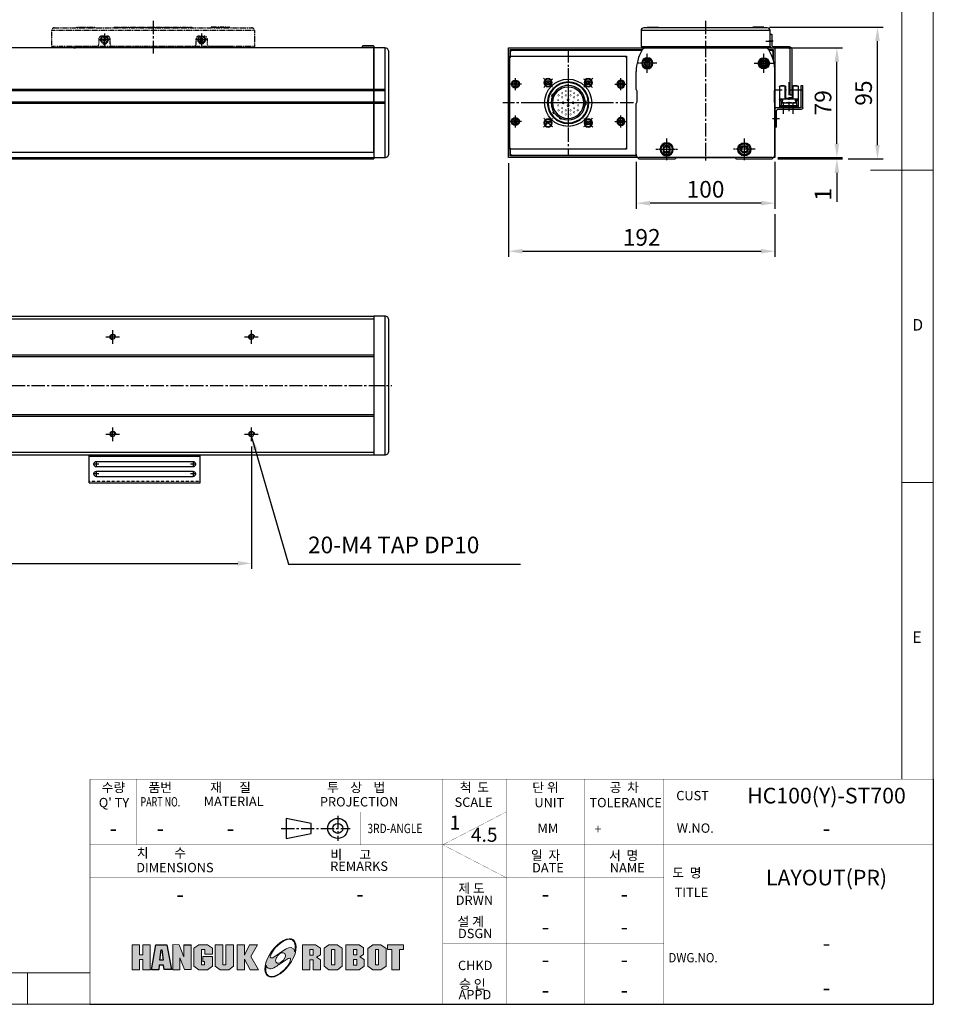
# Model space of a CAD drawing. Units: millimetres. Extents: x 10 to 5523, y 10 to 1256.
# Drawn here: x 3008 to 3666, y 10 to 719 of the extents above; entities that cross this region are included whole.
import ezdxf
from ezdxf.enums import TextEntityAlignment as Align

# ---------------------------------------------------------------- set-up
doc = ezdxf.new("R2010")
doc.units = ezdxf.units.MM
doc.header["$LTSCALE"] = 0.5
doc.header["$PDSIZE"] = -1
for name, pattern in [('CENTER', [2, 1.25, -0.25, 0.25, -0.25]), ('CENTER2', [28.575, 19.05, -3.175, 3.175, -3.175]), ('HIDDEN', [0.375, 0.25, -0.125]), ('PHANTOM', [2.5, 1.25, -0.25, 0.25, -0.25, 0.25, -0.25])]:
    doc.linetypes.add(name, pattern=pattern)
for name, color, linetype in [('1', 3, 'CENTER2'), ('2', 5, 'HIDDEN'), ('3', 6, 'PHANTOM'), ('CL', 1, 'CENTER'), ('Layer 1', 7, 'Continuous'), ('표제란', 4, 'Continuous')]:
    doc.layers.add(name, color=color, linetype=linetype)
doc.styles.get("Standard").update_dxf_attribs({"font": 'romans.shx', "bigfont": 'whgtxt.shx'})
doc.dimstyles.new('A3', dxfattribs={"dimscale": 4, "dimtxt": 3, "dimasz": 2.5, "dimexe": 1, "dimexo": 1, "dimgap": 1, "dimtad": 1, "dimdec": 4, "dimdsep": 46, "dimtxsty": 'Standard', "dimcen": 0, "dimclrd": 4, "dimclre": 4, "dimclrt": 254, "dimazin": 2, "dimtfac": 1, "dimtdec": 4, "dimtmove": 0, "dimatfit": 3, "dimfxl": 1, "dimtolj": 1, "dimarcsym": 0})

# ---------------------------------------------------------------- blocks, each defined once
blk = doc.blocks.new('표제란2')
at = {"linetype": 'Continuous', "lineweight": 0}
for p, q in [((410, 20), (410, 297)), ((10, 20), (410, 20))]:
    blk.add_line(p, q, dxfattribs=at)
at = {"layer": '표제란', "linetype": 'Continuous', "lineweight": 0}
for p, q in [((405, 292), (405, 56)), ((410, 153.5), (400, 153.5)), ((405, 103.5), (410, 103.5)), ((15, 25), (275, 25)), ((265, 20), (265, 25))]:
    blk.add_line(p, q, dxfattribs=at)
at = {"layer": '표제란', "linetype": 'Continuous', "lineweight": 0, "attachment_point": 1}
for s, insert, char_height in [('D', (406.67, 129.67), 1.85), ('{\\fArial|b0|i0|c0|p32;E}', (406.67, 79.67), 1.8521)]:
    blk.add_mtext(s, dxfattribs=dict(at, insert=insert, char_height=char_height))
blk = doc.blocks.new('block 8')
at = {"layer": 'Layer 1', "lineweight": 0}
for points in [[(353.37, 441.04), (356.89, 443.2), (356.89, 449.37), (352.29, 452.74), (340.16, 452.74), (340.16, 429.35), (347.09, 429.35), (347.09, 438.78), (350.16, 438.78), (350.16, 429.35), (356.92, 429.35), (356.92, 438.64), (353.37, 441.04)], [(350.14, 443.06), (347.07, 443.06), (347.07, 448.29), (350.14, 448.29), (350.14, 443.06)]]:
    blk.add_lwpolyline(points, dxfattribs=at)
blk = doc.blocks.new('FGH3Y3')
h = blk.add_hatch(color=142)
h.paths.add_polyline_path([(219.84, 15.62), (220.36, 15.62), (220.36, 13.98), (221.57, 13.98), (221.57, 18.06), (220.36, 18.06), (220.36, 16.42), (219.85, 16.42), (219.85, 18.06), (218.63, 18.06), (218.63, 13.98), (219.84, 13.98)])
h.paths.add_polyline_path([(221.77, 13.98), (222.99, 13.98), (223.07, 14.72), (223.78, 14.72), (223.85, 14), (225.07, 14), (224.31, 18.06), (222.52, 18.06)])
h.paths.add_polyline_path([(223.16, 15.52), (223.35, 17.2), (223.47, 17.2), (223.7, 15.52)], flags=16)
h.paths.add_polyline_path([(226.44, 15.91), (227.21, 13.99), (228.25, 13.99), (228.25, 18.06), (227.08, 18.06), (227.08, 16.1), (226.31, 18.06), (225.26, 18.07), (225.26, 13.98), (226.44, 13.98)])
h.paths.add_polyline_path([(229.94, 17.27), (230.49, 17.27), (230.49, 16.54), (231.74, 16.54), (231.74, 17.47), (230.95, 18.06), (229.51, 18.06), (228.73, 17.48), (228.73, 14.54), (229.55, 13.98), (230.94, 13.98), (231.75, 14.56), (231.75, 16.15), (230.18, 16.15), (230.18, 15.33), (230.48, 15.33), (230.48, 14.77), (229.94, 14.77)])
h.paths.add_polyline_path([(233.44, 18.06), (232.22, 18.06), (232.22, 14.57), (233, 13.98), (234.43, 13.98), (235.17, 14.53), (235.17, 18.06), (233.94, 18.06), (233.94, 14.76), (233.44, 14.76)])
h.paths.add_polyline_path([(235.79, 13.98), (237.01, 13.98), (237.01, 15.68), (237.9, 13.98), (239.26, 13.98), (238.04, 16.15), (239.11, 18.06), (237.8, 18.06), (237.01, 16.37), (237.01, 18.06), (235.79, 18.06)])
h = blk.add_hatch(color=253)
edge = h.paths.add_edge_path(flags=16)
edge.add_spline(control_points=[(244.47, 15.5), (244.31, 14.64), (243.23, 13.77), (243.23, 13.77), (242.12, 12.71), (241.29, 12.86), (241.29, 12.86), (240.71, 12.89), (240.53, 13.48), (240.53, 13.48), (240.39, 13.92), (240.53, 14.7), (240.53, 14.7), (240.61, 14.21), (241.12, 14.14), (241.12, 14.14), (241.55, 13.97), (242.63, 14.85), (242.63, 14.85), (242.63, 14.85), (244.12, 15.82), (244.12, 15.82), (244.69, 16.01), (244.47, 15.5), (244.47, 15.5)], knot_values=[0, 0, 0, 0, 1, 1, 1, 2, 2, 2, 3, 3, 3, 4, 4, 4, 5, 5, 5, 6, 6, 6, 7, 7, 7, 8, 8, 8, 8], degree=3, periodic=0)
edge = h.paths.add_edge_path()
edge.add_spline(control_points=[(244.66, 19), (243.69, 19.27), (241.99, 18.08), (241, 16.32), (240.1, 14.71), (240.08, 13.06), (241.06, 12.79), (242.03, 12.52), (243.59, 13.61), (244.66, 15.31), (245.74, 17.02), (245.64, 18.73), (244.66, 19)], knot_values=[0, 0, 0, 0, 1, 1, 1, 2, 2, 2, 3, 3, 3, 4, 4, 4, 4], degree=3, periodic=0)
edge = h.paths.add_edge_path(flags=16)
edge.add_spline(control_points=[(245.15, 17.06), (245.16, 17.23), (244.99, 17.41), (244.99, 17.41), (244.52, 17.86), (243.77, 17.38), (243.77, 17.38), (243.63, 17.28), (241.68, 15.96), (241.68, 15.96), (241.68, 15.96), (241.18, 15.76), (241.2, 16.05), (241.2, 16.05), (241.33, 16.92), (242.36, 17.89), (242.36, 17.89), (243.51, 18.96), (244.32, 18.94), (244.32, 18.94), (245.24, 18.99), (245.26, 17.93), (245.26, 17.93), (245.27, 17.09), (245.19, 16.97), (245.19, 16.97), (245.13, 16.89), (245.15, 17.06)], knot_values=[0, 0, 0, 0, 1, 1, 1, 2, 2, 2, 3, 3, 3, 4, 4, 4, 5, 5, 5, 6, 6, 6, 7, 7, 7, 8, 8, 8, 9, 9, 9, 9], degree=3, periodic=0)
edge = h.paths.add_edge_path(flags=16)
edge.add_spline(control_points=[(242.2, 15.95), (242.2, 15.95), (242.44, 16.47), (243.05, 16.72), (243.05, 16.72), (243.65, 16.93), (243.67, 16.28), (243.67, 16.28), (243.72, 15.64), (242.85, 15.14), (242.85, 15.14), (242.29, 14.82), (242.12, 15.28), (242.12, 15.28), (241.96, 15.47), (242.2, 15.95)], knot_values=[0, 0, 0, 0, 1, 1, 1, 2, 2, 2, 3, 3, 3, 4, 4, 4, 5, 5, 5, 5], degree=3, periodic=0)
h = blk.add_hatch(color=232)
h.paths.add_polyline_path([(247.68, 15.62), (248.22, 15.62), (248.22, 13.97), (249.4, 13.97), (249.4, 15.59), (248.78, 16.02), (249.39, 16.39), (249.39, 17.47), (248.59, 18.06), (246.47, 18.06), (246.47, 13.97), (247.68, 13.97)])
h.paths.add_polyline_path([(247.67, 16.37), (247.67, 17.28), (248.21, 17.28), (248.21, 16.37)], flags=16)
h.paths.add_polyline_path([(250.01, 14.56), (250.79, 13.97), (252.16, 13.97), (252.97, 14.58), (252.97, 17.48), (252.15, 18.06), (250.79, 18.06), (250.01, 17.49)])
h.paths.add_polyline_path([(251.23, 17.28), (251.74, 17.28), (251.74, 14.75), (251.23, 14.75)], flags=16)
h.paths.add_polyline_path([(253.57, 13.97), (255.75, 13.97), (256.53, 14.55), (256.53, 15.67), (255.85, 16.08), (256.42, 16.46), (256.42, 17.55), (255.75, 18.06), (253.57, 18.06)])
h.paths.add_polyline_path([(254.81, 17.28), (255.32, 17.28), (255.32, 16.41), (254.81, 16.41)], flags=16)
h.paths.add_polyline_path([(254.81, 15.67), (255.32, 15.67), (255.32, 14.73), (254.81, 14.73)], flags=16)
h.paths.add_polyline_path([(257.94, 18.06), (257.15, 17.46), (257.15, 14.57), (257.94, 13.97), (259.29, 13.97), (260.13, 14.57), (260.13, 17.46), (259.29, 18.06)])
h.paths.add_polyline_path([(258.39, 17.28), (258.89, 17.28), (258.89, 14.76), (258.39, 14.76)], flags=16)
h.paths.add_polyline_path([(260.38, 18.06), (260.38, 17.29), (261.07, 17.29), (261.07, 13.97), (262.31, 13.97), (262.31, 17.29), (262.98, 17.29), (262.98, 18.06)])
for p, q in [((221.77, 13.98), (222.52, 18.06)), ((222.52, 18.06), (224.31, 18.06)), ((224.31, 18.06), (225.07, 14)), ((227.08, 18.06), (228.25, 18.06)), ((223.16, 15.52), (223.35, 17.2)), ((223.35, 17.2), (223.47, 17.2)), ((223.47, 17.2), (223.7, 15.52)), ((223.07, 14.72), (222.99, 13.98)), ((223.78, 14.72), (223.07, 14.72)), ((223.7, 15.52), (223.16, 15.52)), ((223.85, 14), (223.78, 14.72)), ((222.99, 13.98), (221.77, 13.98)), ((225.07, 14), (223.85, 14))]:
    blk.add_line(p, q)
at = {"layer": 'Layer 1', "lineweight": 0}
for p, q in [((250.79, 18.06), (250.01, 17.49)), ((252.15, 18.06), (250.79, 18.06)), ((252.97, 17.48), (252.15, 18.06)), ((250.01, 17.49), (250.01, 14.56)), ((251.23, 17.28), (251.74, 17.28)), ((251.23, 14.75), (251.23, 17.28)), ((251.74, 17.28), (251.74, 14.75)), ((252.97, 14.58), (252.97, 17.48)), ((248.22, 15.62), (248.22, 15.62)), ((248.22, 15.62), (248.22, 15.62)), ((250.01, 14.56), (250.79, 13.97)), ((251.74, 14.75), (251.23, 14.75)), ((252.16, 13.97), (252.97, 14.58)), ((250.79, 13.97), (252.16, 13.97))]:
    blk.add_line(p, q, dxfattribs=at)
for points in [[(218.63, 18.06), (218.63, 13.98), (219.84, 13.98), (219.84, 15.62), (220.36, 15.62), (220.36, 13.98), (221.57, 13.98), (221.57, 18.06), (220.36, 18.06), (220.36, 16.42), (219.85, 16.42), (219.85, 18.06), (218.63, 18.06)], [(227.08, 18.06), (227.08, 16.1), (226.31, 18.06), (225.26, 18.07), (225.26, 13.98), (226.44, 13.98), (226.44, 15.91), (227.21, 13.99), (228.25, 13.99), (228.25, 18.06)], [(229.51, 18.06), (228.73, 17.48), (228.73, 14.54), (229.55, 13.98), (230.94, 13.98), (231.75, 14.56), (231.75, 16.15), (230.18, 16.15), (230.18, 15.33), (230.48, 15.33), (230.48, 14.77), (229.94, 14.77), (229.94, 17.27), (230.49, 17.27), (230.49, 16.54), (231.74, 16.54), (231.74, 17.47), (230.95, 18.06), (229.51, 18.06)], [(232.22, 18.06), (232.22, 14.57), (233, 13.98), (234.43, 13.98), (235.17, 14.53), (235.17, 18.06), (233.94, 18.06), (233.94, 14.76), (233.44, 14.76), (233.44, 18.06), (232.22, 18.06)], [(235.79, 18.06), (235.79, 13.98), (237.01, 13.98), (237.01, 15.68), (237.9, 13.98), (239.26, 13.98), (238.04, 16.15), (239.11, 18.06), (237.8, 18.06), (237.01, 16.37), (237.01, 18.06), (235.79, 18.06)], [(255.85, 16.08), (256.42, 16.46), (256.42, 17.55), (255.75, 18.06), (253.57, 18.06), (253.57, 13.97), (255.75, 13.97), (256.53, 14.55), (256.53, 15.67), (255.85, 16.08)], [(259.29, 18.06), (257.94, 18.06), (257.15, 17.46), (257.15, 14.57), (257.94, 13.97), (259.29, 13.97), (260.13, 14.57), (260.13, 17.46), (259.29, 18.06)], [(262.98, 18.06), (262.98, 17.29), (262.31, 17.29), (262.31, 13.97), (261.07, 13.97), (261.07, 17.29), (260.38, 17.29), (260.38, 18.06), (262.98, 18.06)], [(254.81, 17.28), (255.32, 17.28), (255.32, 16.41), (254.81, 16.41), (254.81, 17.28)], [(258.89, 14.76), (258.39, 14.76), (258.39, 17.28), (258.89, 17.28), (258.89, 14.76)], [(255.32, 14.73), (254.81, 14.73), (254.81, 15.67), (255.32, 15.67), (255.32, 14.73)]]:
    blk.add_lwpolyline(points, dxfattribs=at)
for points, knots in [([(244.66, 19), (243.69, 19.27), (241.99, 18.08), (241, 16.32), (240.1, 14.71), (240.08, 13.06), (241.06, 12.79), (242.03, 12.52), (243.59, 13.61), (244.66, 15.31), (245.74, 17.02), (245.64, 18.73), (244.66, 19)], [0, 0, 0, 0, 1, 1, 1, 2, 2, 2, 3, 3, 3, 4, 4, 4, 4]), ([(245.15, 17.06), (245.16, 17.23), (244.99, 17.41), (244.99, 17.41), (244.52, 17.86), (243.77, 17.38), (243.77, 17.38), (243.63, 17.28), (241.68, 15.96), (241.68, 15.96), (241.68, 15.96), (241.18, 15.76), (241.2, 16.05), (241.2, 16.05), (241.33, 16.92), (242.36, 17.89), (242.36, 17.89), (243.51, 18.96), (244.32, 18.94), (244.32, 18.94), (245.24, 18.99), (245.26, 17.93), (245.26, 17.93), (245.27, 17.09), (245.19, 16.97), (245.19, 16.97), (245.13, 16.89), (245.15, 17.06)], [0, 0, 0, 0, 1, 1, 1, 2, 2, 2, 3, 3, 3, 4, 4, 4, 5, 5, 5, 6, 6, 6, 7, 7, 7, 8, 8, 8, 9, 9, 9, 9]), ([(242.2, 15.95), (242.2, 15.95), (242.44, 16.47), (243.05, 16.72), (243.05, 16.72), (243.65, 16.93), (243.67, 16.28), (243.67, 16.28), (243.72, 15.64), (242.85, 15.14), (242.85, 15.14), (242.29, 14.82), (242.12, 15.28), (242.12, 15.28), (241.96, 15.47), (242.2, 15.95)], [0, 0, 0, 0, 1, 1, 1, 2, 2, 2, 3, 3, 3, 4, 4, 4, 5, 5, 5, 5]), ([(244.47, 15.5), (244.31, 14.64), (243.23, 13.77), (243.23, 13.77), (242.12, 12.71), (241.29, 12.86), (241.29, 12.86), (240.71, 12.89), (240.53, 13.48), (240.53, 13.48), (240.39, 13.92), (240.53, 14.7), (240.53, 14.7), (240.61, 14.21), (241.12, 14.14), (241.12, 14.14), (241.55, 13.97), (242.63, 14.85), (242.63, 14.85), (242.63, 14.85), (244.12, 15.82), (244.12, 15.82), (244.69, 16.01), (244.47, 15.5), (244.47, 15.5)], [0, 0, 0, 0, 1, 1, 1, 2, 2, 2, 3, 3, 3, 4, 4, 4, 5, 5, 5, 6, 6, 6, 7, 7, 7, 8, 8, 8, 8])]:
    blk.add_open_spline(points, degree=3, knots=knots, dxfattribs=at)
at = {"layer": 'Layer 1', "xscale": 0.1750000000000114, "yscale": 0.1750000000000114, "zscale": 0.1750000000000114}
blk.add_blockref('block 8', (186.94, -61.17), dxfattribs=at)
blk = doc.blocks.new('*D206')
at = {"color": 4, "lineweight": -2, "transparency": 16777216}
for p, q in [((2275.18, 411.63), (2275.18, 323.5)), ((3175.18, 411.63), (3175.18, 323.5)), ((2285.18, 327.5), (3165.18, 327.5))]:
    blk.add_line(p, q, dxfattribs=at)
at = {"color": 4, "transparency": 16777216}
for points in [[(2285.18, 329.17), (2285.18, 325.84), (2275.18, 327.5)], [(3165.18, 329.17), (3165.18, 325.84), (3175.18, 327.5)]]:
    blk.add_solid(points, dxfattribs=at)
at = {"layer": 'Defpoints', "color": 0, "transparency": 16777216}
for p in [(2275.18, 415.63), (3175.18, 415.63), (3175.18, 327.5)]:
    blk.add_point(p, dxfattribs=at)
at = {"color": 254, "transparency": 16777216, "insert": (2725.18, 340.65), "char_height": 12, "attachment_point": 5}
blk.add_mtext('\\A1;TL=(10-1)x100', dxfattribs=at)
blk = doc.blocks.new('*D207')
at = {"color": 4, "lineweight": -2, "transparency": 16777216}
for p, q in [((3452.29, 616.81), (3452.29, 582.98)), ((3552.29, 616.81), (3552.29, 582.98)), ((3542.29, 586.98), (3462.29, 586.98))]:
    blk.add_line(p, q, dxfattribs=at)
at = {"color": 4, "transparency": 16777216}
for points in [[(3462.29, 588.65), (3462.29, 585.31), (3452.29, 586.98)], [(3542.29, 588.65), (3542.29, 585.31), (3552.29, 586.98)]]:
    blk.add_solid(points, dxfattribs=at)
at = {"layer": 'Defpoints', "color": 0, "transparency": 16777216}
for p in [(3452.29, 620.81), (3552.29, 620.81), (3452.29, 586.98)]:
    blk.add_point(p, dxfattribs=at)
at = {"color": 254, "transparency": 16777216, "insert": (3502.29, 596.98), "char_height": 12, "attachment_point": 5}
blk.add_mtext('\\A1;100', dxfattribs=at)
blk = doc.blocks.new('*D208')
at = {"color": 4, "lineweight": -2, "transparency": 16777216}
for p, q in [((3596.95, 629.81), (3596.95, 639.81)), ((3554.29, 618.81), (3600.95, 618.81)), ((3556.29, 619.81), (3600.95, 619.81)), ((3596.95, 619.81), (3596.95, 618.81)), ((3596.95, 608.81), (3596.95, 587.95))]:
    blk.add_line(p, q, dxfattribs=at)
at = {"color": 4, "transparency": 16777216}
for points in [[(3595.29, 629.81), (3598.62, 629.81), (3596.95, 619.81)], [(3595.29, 608.81), (3598.62, 608.81), (3596.95, 618.81)]]:
    blk.add_solid(points, dxfattribs=at)
at = {"layer": 'Defpoints', "color": 0, "transparency": 16777216}
for p in [(3550.29, 618.81), (3552.29, 619.81), (3596.95, 619.81)]:
    blk.add_point(p, dxfattribs=at)
at = {"color": 254, "transparency": 16777216, "insert": (3586.95, 593.38), "char_height": 12, "attachment_point": 5, "rotation": 90}
blk.add_mtext('\\A1;1', dxfattribs=at)
blk = doc.blocks.new('*D209')
at = {"color": 4, "lineweight": -2, "transparency": 16777216}
for p, q in [((3553.79, 698.81), (3600.95, 698.81)), ((3596.95, 629.81), (3596.95, 688.81)), ((3554.29, 619.81), (3600.95, 619.81))]:
    blk.add_line(p, q, dxfattribs=at)
at = {"color": 4, "transparency": 16777216}
for points in [[(3595.29, 688.81), (3598.62, 688.81), (3596.95, 698.81)], [(3595.29, 629.81), (3598.62, 629.81), (3596.95, 619.81)]]:
    blk.add_solid(points, dxfattribs=at)
at = {"layer": 'Defpoints', "color": 0, "transparency": 16777216}
for p in [(3549.79, 698.81), (3596.95, 698.81), (3550.29, 619.81)]:
    blk.add_point(p, dxfattribs=at)
at = {"color": 254, "transparency": 16777216, "insert": (3586.95, 659.31), "char_height": 12, "attachment_point": 5, "rotation": 90}
blk.add_mtext('\\A1;79', dxfattribs=at)
blk = doc.blocks.new('*D210')
at = {"color": 4, "lineweight": -2, "transparency": 16777216}
for p, q in [((3548.29, 713.81), (3630.19, 713.81)), ((3626.19, 628.81), (3626.19, 703.81)), ((3604.95, 618.81), (3630.19, 618.81))]:
    blk.add_line(p, q, dxfattribs=at)
at = {"color": 4, "transparency": 16777216}
for points in [[(3624.52, 703.81), (3627.85, 703.81), (3626.19, 713.81)], [(3624.52, 628.81), (3627.85, 628.81), (3626.19, 618.81)]]:
    blk.add_solid(points, dxfattribs=at)
at = {"layer": 'Defpoints', "color": 0, "transparency": 16777216}
for p in [(3544.29, 713.81), (3626.19, 713.81), (3600.95, 618.81)]:
    blk.add_point(p, dxfattribs=at)
at = {"color": 254, "transparency": 16777216, "insert": (3616.19, 666.31), "char_height": 12, "attachment_point": 5, "rotation": 90}
blk.add_mtext('\\A1;95', dxfattribs=at)
blk = doc.blocks.new('A$C2DB117DF')
for p, q in [((3, 79), (3, 0)), ((3, 49), (11, 49)), ((3, 48), (11, 48)), ((3, 40), (11, 40)), ((3, 39), (11, 39))]:
    blk.add_line(p, q)
blk.add_lwpolyline([(11, 0), (3, 0, -0.414214), (0, 3), (0, 76, -0.414214), (3, 79), (11, 79)], format="xyb", close=True)
blk = doc.blocks.new('A$C63C220C8')
blk.add_line((8, 1.35), (0, 1.35))
blk.add_lwpolyline([(0.5, 1.85), (7.5, 1.85), (8, 1.35), (8, 0), (0, 0), (0, 1.35)], close=True)
blk = doc.blocks.new('A$C715037D1')
blk.add_lwpolyline([(15.2, 44), (14, 44), (14, 36.2, -0.414214), (12.8, 35), (1.5, 35, 0.414214), (-0.5, 33), (-0.5, 0), (0.7, 0), (0.7, 32.6, -0.414214), (1.9, 33.8), (13.2, 33.8, 0.414214), (15.2, 35.8), (15.2, 44)], format="xyb")
at = {"layer": '1'}
blk.add_line((13, 39), (16.2, 39), dxfattribs=at)
blk = doc.blocks.new('A$C12AD6EBF')
for p, q in [((2.7, 17.81), (2.7, 2.61)), ((3, 18.11), (7, 18.11)), ((3.65, 18.41), (3.65, 18.11)), ((3.65, 18.41), (6.05, 18.41)), ((6.05, 18.41), (6.05, 18.11)), ((6.7, 18.11), (6.7, 9.61)), ((7, 18.11), (7, 9.61)), ((12, 18.11), (16, 18.11)), ((12, 18.11), (12, 8.81)), ((12.3, 18.11), (12.3, 8.81)), ((12.95, 18.41), (12.95, 18.11)), ((12.95, 18.41), (15.35, 18.41)), ((15.35, 18.41), (15.35, 18.11)), ((16.3, 17.81), (16.3, 2.61)), ((3, 8.81), (16, 8.81)), ((3.39, 8.11), (3.39, 7.41)), ((4.99, 8.11), (3.39, 8.11)), ((3.95, 7.41), (3.39, 7.41)), ((3.95, 7.41), (3.95, 3.91)), ((4.6, 7.41), (4.6, 6.16)), ((4.99, 7.41), (4.6, 7.41)), ((4.99, 8.11), (4.99, 7.41)), ((6.5, 9.61), (9.5, 9.61)), ((6.5, 9.61), (6.5, 8.81)), ((9.5, 9.81), (9.5, 8.81)), ((9.5, 9.11), (12, 9.11)), ((14.01, 8.11), (14.01, 7.41)), ((14.01, 8.11), (15.61, 8.11)), ((14.01, 7.41), (14.4, 7.41)), ((14.4, 7.41), (14.4, 5.86)), ((15.05, 7.41), (15.05, 3.91)), ((15.05, 7.41), (15.61, 7.41)), ((15.61, 8.11), (15.61, 7.41)), ((2.7, 3.91), (16.3, 3.91)), ((2.7, 3.21), (16.3, 3.21)), ((2.7, 2.61), (16.3, 2.61)), ((3.95, 5.86), (15.05, 5.86)), ((4.45, 6.16), (6.39, 6.16)), ((4.45, 6.16), (4.45, 5.86)), ((6.39, 6.16), (6.39, 5.86)), ((7.53, 6.16), (8.93, 6.16)), ((7.53, 6.16), (7.53, 5.86)), ((8.93, 6.16), (8.93, 5.86)), ((10.07, 6.16), (11.47, 6.16)), ((10.07, 6.16), (10.07, 5.86)), ((11.47, 6.16), (11.47, 5.86)), ((12.61, 6.16), (14.01, 6.16)), ((12.61, 6.16), (12.61, 5.86)), ((14.01, 6.16), (14.01, 5.86))]:
    blk.add_line(p, q)
for centre, start, end in [((3, 17.81), 90, 180.00001), ((16, 17.81), 0, 90), ((3, 8.51), 90, 180.00001), ((16, 8.51), 0, 90)]:
    blk.add_arc(centre, 0.3, start, end)
blk.add_point((3, 18.11))
at = {"layer": '1'}
for p, q in [((0, 15.21), (19, 15.21)), ((9.5, 21), (9.5, 0))]:
    blk.add_line(p, q, dxfattribs=at)
blk.add_point((0, 15.21), dxfattribs=at)
blk = doc.blocks.new('A$C22C65C75')
for p, q in [((0, 13.8), (0, 30)), ((1.2, 30), (0, 30)), ((1.2, 14.5), (1.2, 30)), ((18, 12.8), (1, 12.8)), ((19.2, 14), (1.7, 14)), ((19, 0), (19, 11.8)), ((20.2, 0), (20.2, 13)), ((19, 0), (20.2, 0))]:
    blk.add_line(p, q)
for centre, radius, start, end in [((1.7, 14.5), 0.5, 180, 270), ((1, 13.8), 1, 180, 270), ((18, 11.8), 1, 0, 90), ((19.2, 13), 1, 0, 90)]:
    blk.add_arc(centre, radius, start, end)
at = {"layer": '1'}
for p, q in [((7.2, 17.37), (7.2, 9.51)), ((14.2, 17.37), (14.2, 9.51)), ((16.91, 6), (22.01, 6))]:
    blk.add_line(p, q, dxfattribs=at)
blk = doc.blocks.new('A$C6D953097')
for radius in [4.75, 2.75]:
    blk.add_circle((7.75, 7.75), radius)
at = {"layer": '1', "ltscale": 0.2}
for p, q in [((7.75, 0), (7.75, 15.5)), ((15.5, 7.75), (0, 7.75))]:
    blk.add_line(p, q, dxfattribs=at)
blk = doc.blocks.new('A$C59DA5E7F')
for radius in [4, 2.25]:
    blk.add_circle((7, 7), radius)
at = {"layer": '1', "ltscale": 0.1}
for p, q in [((7, 0), (7, 14)), ((0, 7), (14, 7))]:
    blk.add_line(p, q, dxfattribs=at)
blk = doc.blocks.new('A$C7446275A')
for p, q in [((146, 16.5), (0, 16.5)), ((34, 10.5), (34, 7)), ((40, 12.5), (36, 12.5)), ((38, 11.15), (37, 10.58)), ((37, 10.58), (37, 9.42)), ((37, 9.42), (38, 8.85)), ((39, 10.58), (38, 11.15)), ((38, 8.85), (39, 9.42)), ((39, 9.42), (39, 10.58)), ((42, 7), (42, 10.5)), ((104, 7), (104, 10.5)), ((106, 12.5), (110, 12.5)), ((108, 11.15), (107, 10.58)), ((107, 10.58), (107, 9.42)), ((107, 9.42), (108, 8.85)), ((109, 10.58), (108, 11.15)), ((108, 8.85), (109, 9.42)), ((109, 9.42), (109, 10.58)), ((112, 10.5), (112, 7)), ((32, 5), (0, 5)), ((128, 5), (18, 5)), ((37.5, 5), (37.5, 4)), ((102, 5), (44, 5)), ((48.5, 5), (48.5, 4)), ((97.5, 5), (97.5, 4)), ((108.5, 5), (108.5, 4)), ((146, 5), (114, 5))]:
    blk.add_line(p, q)
blk.add_lwpolyline([(0, 5), (0, 16.5, -0.414214), (2, 18.5), (144, 18.5, -0.414214), (146, 16.5), (146, 5)], format="xyb")
for points in [[(18, 18.5), (18, 19), (31, 19), (31, 18.5)], [(45, 19), (101, 19)], [(45, 18.5), (45, 19), (101, 19), (101, 18.5)], [(128, 18.5), (128, 19), (115, 19), (115, 18.5)]]:
    blk.add_lwpolyline(points)
for centre in [(38, 10), (108, 10)]:
    blk.add_circle(centre, 2.11)
for centre, radius, start, end in [((36, 10.5), 2, 90, 180), ((38, 10), 2.85, 118.69441, 61.30559), ((38, 8.5), 1.7, 215.78914, 324.21086), ((40, 10.5), 2, 0, 90), ((106, 10.5), 2, 90, 180), ((108, 10), 2.85, 118.69441, 61.30559), ((108, 8.5), 1.7, 215.78914, 324.21086), ((110, 10.5), 2, 0, 90), ((16.5, 5.5), 1.5, 199.47122, 340.52878), ((73, -162.13), 175, 107.2456, 108.3177), ((32, 7), 2, 270, 0), ((44, 7), 2, 180, 270), ((102, 7), 2, 270, 0), ((114, 7), 2, 180, 270), ((73, -162.13), 175, 71.6823, 72.7544)]:
    blk.add_arc(centre, radius, start, end)
at = {"layer": '1'}
for p, q in [((73, 23.5), (73, 0)), ((38, 14.35), (38, 5.65)), ((108, 14.35), (108, 5.65)), ((33.65, 10), (42.35, 10)), ((103.65, 10), (112.35, 10))]:
    blk.add_line(p, q, dxfattribs=at)
blk = doc.blocks.new('A$C7A684BAD')
for p, q in [((2.85, 4), (1.85, 3.43)), ((1.85, 3.43), (1.85, 2.27)), ((1.85, 2.27), (2.85, 1.7)), ((3.85, 3.43), (2.85, 4)), ((2.85, 1.7), (3.85, 2.27)), ((3.85, 2.27), (3.85, 3.43))]:
    blk.add_line(p, q)
for radius in [2.85, 2.11]:
    blk.add_circle((2.85, 2.85), radius)
blk = doc.blocks.new('A$C004721DF')
at = {"layer": '1'}
for p, q in [((4.35, 8.7), (4.35, 0)), ((0, 4.35), (8.7, 4.35))]:
    blk.add_line(p, q, dxfattribs=at)
blk.add_blockref('A$C7A684BAD', (1.5, 1.5))
blk = doc.blocks.new('asdfsdfw')
at = {"color": 9}
for p, q in [((371.66, 480.97), (371.71, 481.49)), ((373.2, 481.36), (371.71, 481.49)), ((373.16, 480.84), (373.2, 481.36)), ((358.49, 470.13), (358.49, 467.13)), ((359.08, 470.13), (358.49, 470.13)), ((382.19, 474.52), (382.67, 474.74)), ((383.3, 473.38), (382.67, 474.74)), ((382.83, 473.16), (383.3, 473.38)), ((359.08, 467.13), (358.49, 467.13)), ((381.43, 460.64), (382.29, 461.87)), ((381.86, 462.17), (382.29, 461.87)), ((375.87, 457.14), (376.09, 456.66)), ((376.09, 456.66), (377.45, 457.3)), ((377.23, 457.77), (377.45, 457.3)), ((381, 460.94), (381.43, 460.64))]:
    blk.add_line(p, q, dxfattribs=at)
for points, const_width in [([(367.04, 475, 1), (367.04, 476.05, 1)], 0.35), ([(369.64, 477.55, -1), (369.64, 476.5, -1)], 0.35), ([(373.04, 477.55, -1), (373.04, 476.5, -1)], 0.35), ([(375.64, 475, -1), (375.64, 476.05, -1)], 0.35), ([(364.14, 470, 1), (364.14, 471.05, 1)], 0.35), ([(364.44, 474.55, -1), (364.44, 473.5, -1)], 0.35), ([(367.04, 472, 1), (367.04, 473.05, 1)], 0.35), ([(367.74, 469.38, -1), (367.74, 467.88, -1)], 0.5), ([(369.64, 474.55, -1), (369.64, 473.5, -1)], 0.35), ([(371.34, 471.48, -1), (371.34, 469.98, -1)], 0.5), ([(373.04, 474.55, -1), (373.04, 473.5, -1)], 0.35), ([(374.94, 469.38, -1), (374.94, 467.88, -1)], 0.5), ([(375.64, 472, -1), (375.64, 473.05, -1)], 0.35), ([(378.24, 474.55, -1), (378.24, 473.5, -1)], 0.35), ([(378.54, 470, -1), (378.54, 471.05, -1)], 0.35), ([(364.14, 467.25, -1), (364.14, 466.2, -1)], 0.35), ([(364.44, 463.75, -1), (364.44, 462.7, -1)], 0.35), ([(367.04, 465.25, -1), (367.04, 464.2, -1)], 0.35), ([(367.04, 462.25, -1), (367.04, 461.2, -1)], 0.35), ([(369.64, 463.75, -1), (369.64, 462.7, -1)], 0.35), ([(371.34, 467.28, -1), (371.34, 465.78, -1)], 0.5), ([(373.04, 463.75, -1), (373.04, 462.7, -1)], 0.35), ([(375.64, 465.25, 1), (375.64, 464.2, 1)], 0.35), ([(375.64, 462.25, 1), (375.64, 461.2, 1)], 0.35), ([(378.24, 463.75, -1), (378.24, 462.7, -1)], 0.35), ([(378.54, 467.25, 1), (378.54, 466.2, 1)], 0.35), ([(369.64, 460.75, -1), (369.64, 459.7, -1)], 0.35), ([(373.04, 460.75, -1), (373.04, 459.7, -1)], 0.35)]:
    blk.add_lwpolyline(points, format="xyb", close=True, dxfattribs=dict(at, const_width=const_width))
for radius in [15, 14.5, 12.35, 11.35]:
    blk.add_circle((371.34, 468.63), radius, dxfattribs=at)
for start, end in [(0, 180), (180, 0)]:
    blk.add_arc((371.34, 468.63), 17, start, end)
blk = doc.blocks.new('A$C4D2B108A')
for p, q in [((9.78, 40.75), (9.06, 39.5)), ((9.06, 39.5), (9.78, 38.25)), ((11.23, 40.75), (9.78, 40.75)), ((9.78, 38.25), (11.23, 38.25)), ((11.95, 39.5), (11.23, 40.75)), ((11.23, 38.25), (11.95, 39.5)), ((39.5, 40.94), (38.25, 40.22)), ((38.25, 40.22), (38.25, 38.77)), ((38.25, 38.77), (39.5, 38.05)), ((40.75, 40.22), (39.5, 40.94)), ((39.5, 38.05), (40.75, 38.77)), ((40.75, 38.77), (40.75, 40.22)), ((10.5, 11.95), (9.25, 11.23)), ((9.25, 11.23), (9.25, 9.78)), ((9.25, 9.78), (10.5, 9.06)), ((11.75, 11.23), (10.5, 11.95)), ((10.5, 9.06), (11.75, 9.78)), ((11.75, 9.78), (11.75, 11.23)), ((38.77, 11.75), (38.05, 10.5)), ((40.22, 11.75), (38.77, 11.75)), ((40.94, 10.5), (40.22, 11.75)), ((40.22, 9.25), (40.94, 10.5))]:
    blk.add_line(p, q)
for centre, radius in [((10.5, 39.5), 3), ((10.5, 39.5), 2.75), ((10.5, 39.5), 2.55), ((39.5, 39.5), 3), ((39.5, 39.5), 2.75), ((39.5, 39.5), 2.55), ((10.5, 10.5), 3), ((10.5, 10.5), 2.75), ((10.5, 10.5), 2.55), ((39.5, 10.5), 3), ((39.5, 10.5), 2.75), ((39.5, 10.5), 2.55)]:
    blk.add_circle(centre, radius)
at = {"layer": '1'}
for p, q in [((25, 50), (25, 0)), ((13.69, 36.31), (7.32, 42.68)), ((36.31, 36.31), (42.68, 42.68)), ((0, 25), (50, 25)), ((13.69, 13.69), (7.32, 7.32)), ((36.31, 13.69), (42.68, 7.32))]:
    blk.add_line(p, q, dxfattribs=at)
for start, end in [(122.39749, 147.60251), (32.39749, 57.60251), (212.39749, 237.60251), (302.39749, 327.60251)]:
    blk.add_arc((25, 25), 20.5, start, end, dxfattribs=at)
blk.add_blockref('asdfsdfw', (-346.34, -443.63))
blk = doc.blocks.new('A$C42D61EC0')
for points in [[(5, 72), (89, 72), (89, 5), (5, 5)], [(6, 72), (88, 72), (89, 71), (89, 6), (88, 5), (6, 5), (5, 6), (5, 71)]]:
    blk.add_lwpolyline(points, close=True)
at = {"layer": '1'}
for p, q in [((47, 77), (47, 0)), ((94, 38.5), (0, 38.5))]:
    blk.add_line(p, q, dxfattribs=at)
at = {"xscale": -1}
blk.add_blockref('A$C4D2B108A', (72, 13.5), dxfattribs=at)
at = {"rotation": 180}
for p in [(13.35, 56.35), (13.35, 29.35)]:
    blk.add_blockref('A$C004721DF', p, dxfattribs=at)
at = {"xscale": -1, "rotation": 180}
for p in [(80.65, 56.35), (80.65, 29.35)]:
    blk.add_blockref('A$C004721DF', p, dxfattribs=at)
blk = doc.blocks.new('A$C2E615F05')
blk.add_circle((5, 5), 1.62)
at = {"layer": '1', "linetype": 'CENTER', "ltscale": 2}
for p, q in [((5, 10), (5, 0)), ((10, 5), (0, 5))]:
    blk.add_line(p, q, dxfattribs=at)
at = {"layer": 'CL'}
blk.add_arc((5, 5), 2, 0, 270, dxfattribs=at)
blk = doc.blocks.new('*U159')
blk.add_blockref('A$C2E615F05', (-5, -5))
blk = doc.blocks.new('*U200')
at = {"color": 0, "linetype": 'ByBlock', "lineweight": -2, "transparency": 16777216, "extrusion": (0, 0, -1), "zscale": -1, "rotation": 270}
blk.add_blockref('*U159', (0, 0), dxfattribs=at)
blk = doc.blocks.new('*U201')
at = {"color": 0, "linetype": 'ByBlock', "lineweight": -2, "transparency": 16777216}
for p in [(800, 0), (900, 0), (800, -70), (900, -70)]:
    blk.add_blockref('*U200', p, dxfattribs=at)
blk = doc.blocks.new('A$C30CD3E79')
blk.add_line((100, 5), (0, 5))
blk.add_lwpolyline([(100, 13), (0, 13), (0, 5, 0.414214), (3, 2), (97, 2, 0.414214), (100, 5)], format="xyb", close=True)
at = {"layer": '1'}
blk.add_line((50, 15), (50, 0), dxfattribs=at)
blk = doc.blocks.new('A$C667E6C74')
for p, q in [((20.2, 80), (0, 80)), ((0, 0), (0, 80)), ((1.2, 80), (1.2, 0)), ((20.2, 0), (20.2, 80)), ((4.95, 75), (4.95, 5)), ((8.45, 5), (8.45, 75)), ((11.95, 75), (11.95, 5)), ((15.45, 5), (15.45, 75)), ((20.2, 0), (0, 0))]:
    blk.add_line(p, q)
for centre, start, end in [((6.7, 75), 0, 180), ((13.7, 75), 0, 180), ((6.7, 5), 180, 0), ((13.7, 5), 180, 0)]:
    blk.add_arc(centre, 1.75, start, end)
at = {"layer": '1'}
for p, q in [((4.66, 75), (8.74, 75)), ((6.7, 77.04), (6.7, 72.96)), ((11.66, 75), (15.74, 75)), ((13.7, 77.04), (13.7, 72.96)), ((4.66, 5), (8.74, 5)), ((6.7, 7.04), (6.7, 2.96)), ((11.66, 5), (15.74, 5)), ((13.7, 7.04), (13.7, 2.96))]:
    blk.add_line(p, q, dxfattribs=at)
at = {"layer": '2'}
blk.add_line((19, 0), (19, 80), dxfattribs=at)
blk = doc.blocks.new('*D219')
at = {"color": 4, "lineweight": -2, "transparency": 16777216}
for p, q in [((3360.29, 615.81), (3360.29, 548.34)), ((3552.29, 578.98), (3552.29, 548.34)), ((3370.29, 552.34), (3542.29, 552.34))]:
    blk.add_line(p, q, dxfattribs=at)
at = {"color": 4, "transparency": 16777216}
for points in [[(3370.29, 554.01), (3370.29, 550.68), (3360.29, 552.34)], [(3542.29, 554.01), (3542.29, 550.68), (3552.29, 552.34)]]:
    blk.add_solid(points, dxfattribs=at)
at = {"layer": 'Defpoints', "color": 0, "transparency": 16777216}
for p in [(3360.29, 619.81), (3552.29, 582.98), (3552.29, 552.34)]:
    blk.add_point(p, dxfattribs=at)
at = {"color": 254, "transparency": 16777216, "insert": (3456.29, 562.34), "char_height": 12, "attachment_point": 5}
blk.add_mtext('\\A1;192', dxfattribs=at)

msp = doc.modelspace()

# ---------------------------------------------------------------- linework, layer by layer
for p, q in [((3548.7902, 711.30538), (3455.7902, 711.30538)), ((3545.37699, 698.8054), (3459.2034, 698.8054)), ((3452.29019, 668.8054), (3452.29019, 681.8054)), ((3552.2902, 668.8054), (3552.2902, 681.8054)), ((3263.17613, 668.80541), (2423.37613, 668.80541)), ((3263.17613, 667.80541), (2423.37613, 667.80541)), ((3263.17613, 659.80541), (2423.37613, 659.80541)), ((3263.17613, 658.80541), (2423.37613, 658.80541)), ((3452.29019, 621.8054), (3452.29019, 658.8054)), ((3552.2902, 623.8054), (3552.2902, 658.8054)), ((2245.17613, 623.8054), (3263.17613, 623.8054)), ((2245.17613, 619.8054), (3263.17613, 619.8054)), ((2245.17613, 618.8054), (3263.17613, 618.8054)), ((3263.17613, 623.8054), (3263.17613, 618.8054)), ((3452.29019, 621.8054), (3452.29019, 623.8054)), ((3550.2902, 619.8054), (3454.29019, 619.8054)), ((3552.2902, 621.8054), (3552.2902, 623.8054)), ((2245.17613, 505.62695), (3263.17613, 505.62695)), ((2245.17613, 503.62695), (3263.17613, 503.62695)), ((3263.17613, 505.62695), (3263.17613, 405.62694)), ((2245.17613, 477.62694), (3263.17613, 477.62694)), ((2245.17613, 476.62694), (3263.17613, 476.62694)), ((2245.17613, 434.62695), (3263.17613, 434.62695)), ((2245.17613, 433.62695), (3263.17613, 433.62695)), ((2245.17613, 407.62694), (3263.17613, 407.62694)), ((2245.17613, 405.62694), (3263.17613, 405.62694)), ((3666.25, 172), (3666.25, 10)), ((3058.75, 10), (3666.25, 10))]:
    msp.add_line(p, q)
at = {"color": 7, "linetype": 'Continuous'}
for p, q in [((3458.79019, 688.6715), (3460.29019, 689.53748)), ((3458.79019, 686.9393), (3458.79019, 688.6715)), ((3460.29019, 689.53748), (3461.79019, 688.6715)), ((3461.79019, 688.6715), (3461.79019, 686.9393)), ((3542.7902, 688.6715), (3544.2902, 689.53748)), ((3542.7902, 686.9393), (3542.7902, 688.6715)), ((3544.2902, 689.53748), (3545.7902, 688.6715)), ((3545.7902, 688.6715), (3545.7902, 686.9393)), ((3460.29019, 686.07332), (3458.79019, 686.9393)), ((3461.79019, 686.9393), (3460.29019, 686.07332)), ((3544.2902, 686.07332), (3542.7902, 686.9393)), ((3545.7902, 686.9393), (3544.2902, 686.07332)), ((3472.2902, 626.9602), (3474.2902, 628.11484)), ((3472.2902, 624.6506), (3472.2902, 626.9602)), ((3474.2902, 623.49596), (3472.2902, 624.6506)), ((3474.2902, 628.11484), (3476.2902, 626.9602)), ((3476.2902, 624.6506), (3474.2902, 623.49596)), ((3476.2902, 626.9602), (3476.2902, 624.6506)), ((3528.29019, 626.9602), (3530.29019, 628.11484)), ((3528.29019, 624.6506), (3528.29019, 626.9602)), ((3530.29019, 623.49596), (3528.29019, 624.6506)), ((3530.29019, 628.11484), (3532.29019, 626.9602)), ((3532.29019, 624.6506), (3530.29019, 623.49596)), ((3532.29019, 626.9602), (3532.29019, 624.6506))]:
    msp.add_line(p, q, dxfattribs=at)
msp.add_lwpolyline([(3546.7902, 713.30538), (3457.7902, 713.30538, 0.414213562), (3455.7902, 711.30538), (3455.7902, 699.80538), (3548.7902, 699.80538), (3548.7902, 711.30538, 0.414213562)], format="xyb", close=True)
for points in [[(3460.29018, 713.30538), (3460.29018, 713.80538), (3468.29018, 713.80538), (3468.29018, 713.30538)], [(3544.29022, 713.30538), (3544.29022, 713.80538), (3536.29022, 713.80538), (3536.29022, 713.30538)], [(3453.29019, 619.8054), (3360.29019, 619.8054), (3360.29019, 698.8054), (3549.91837, 698.8054)], [(3361.49019, 692.8054), (3361.49019, 697.6054), (3456.60459, 697.6054)], [(3361.79019, 692.8054), (3361.79019, 696.3054), (3362.79019, 697.3054), (3456.60459, 697.3054)], [(3468.7902, 699.80538), (3468.7902, 698.80538), (3535.7902, 698.80538), (3535.7902, 699.80538)], [(3547.77699, 697.6054), (3551.09019, 697.6054), (3551.09019, 690.20543)], [(3547.9758, 697.3054), (3549.79019, 697.3054), (3550.79019, 696.3054), (3550.79019, 691.17293)], [(3552.29019, 698.60538), (3552.29019, 619.8054), (3551.2902, 619.8054)], [(3452.29019, 668.8054), (3452.79019, 667.8054), (3452.79019, 659.8054), (3452.29019, 658.8054)], [(3552.2902, 668.8054), (3551.7902, 667.8054), (3551.7902, 659.8054), (3552.2902, 658.8054)], [(3452.29019, 621.0054), (3361.49019, 621.0054), (3361.49019, 625.8054)], [(3452.29019, 621.3054), (3362.79019, 621.3054), (3361.79019, 622.3054), (3361.79019, 625.8054)], [(3452.29019, 622.30535), (3452.29019, 620.8054), (3454.29019, 618.8054), (3480.2902, 618.8054), (3481.29019, 619.8054), (3523.29019, 619.8054), (3524.29019, 618.8054), (3550.2902, 618.8054), (3552.2902, 620.8054), (3552.2902, 622.3054)], [(3550.29486, 619.8054), (3454.28553, 619.8054)]]:
    msp.add_lwpolyline(points)
msp.add_lwpolyline([(2245.17613, 623.8054), (3263.17613, 623.8054), (3263.17613, 698.8054), (2245.17613, 698.8054)], close=True)
at = {"const_width": 0.3375}
for points in [[(3058.75, 172), (3058.75, 10)], [(3058.75, 172), (3666.25, 172)]]:
    msp.add_lwpolyline(points, dxfattribs=at)
at = {"color": 7, "linetype": 'Continuous'}
for centre, radius in [((3460.29019, 687.8054), 3.5), ((3460.29019, 687.8054), 3.2), ((3544.2902, 687.8054), 3.5), ((3544.2902, 687.8054), 3.2), ((3474.2902, 625.8054), 4.25), ((3474.2902, 625.8054), 3.95), ((3530.29019, 625.8054), 4.25), ((3530.29019, 625.8054), 3.95)]:
    msp.add_circle(centre, radius, dxfattribs=at)
for centre, radius, start, end in [((3482.29019, 681.8054), 30, 148.76707098, 180), ((3459.2034, 695.8054), 3, 90, 148.76707098), ((3545.37699, 695.8054), 3, 31.23292902, 90), ((3522.2902, 681.8054), 30, 0, 31.23292902), ((3454.29019, 621.8054), 2, 180, 270), ((3550.2902, 621.8054), 2, 270, 360)]:
    msp.add_arc(centre, radius, start, end)
at = {"layer": '1'}
for p, q in [((3502.2902, 718.30538), (3502.2902, 694.80538)), ((3545.7902, 703.80538), (3549.7902, 703.80538)), ((3502.29019, 701.8054), (3502.29019, 616.8054)), ((2245.17613, 455.62694), (3263.17613, 455.62694)), ((3237.30316, 145.5625), (3237.30316, 127.5625)), ((3196.52604, 136.5625), (3246.30316, 136.5625))]:
    msp.add_line(p, q, dxfattribs=at)
at = {"layer": '표제란'}
for p, q in [((3218.12604, 140.1625), (3200.12604, 143.7625)), ((3200.12604, 143.7625), (3200.12604, 129.3625)), ((3218.12604, 132.9625), (3218.12604, 140.1625)), ((3200.12604, 129.3625), (3218.12604, 132.9625))]:
    msp.add_line(p, q, dxfattribs=at)
at = {"layer": '표제란', "const_width": 0.16875}
for points in [[(3092.5, 172), (3092.5, 124.75)], [(3126.25, 172), (3126.25, 124.75)], [(3193.75, 172), (3193.75, 77.5)], [(3313, 172), (3313, 10)], [(3358.5625, 172), (3358.5625, 10)], [(3415.375, 172), (3415.375, 10)], [(3472.1875, 172), (3472.1875, 10)], [(3512.6875, 172), (3512.6875, 10)], [(3058.75, 148.375), (3666.25, 148.375)], [(3253.375, 148.375), (3253.375, 124.75)], [(3358.5625, 148.375), (3313, 124.75)], [(3058.75, 124.75), (3666.25, 124.75)], [(3358.5625, 101.125), (3313, 124.75)], [(3058.75, 101.125), (3472.1875, 101.125)], [(3058.75, 77.5), (3666.25, 77.5)], [(3313, 53.875), (3472.1875, 53.875)], [(3313, 30.25), (3666.25, 30.25)]]:
    msp.add_lwpolyline(points, dxfattribs=at)
at = {"layer": '표제란'}
for radius in [7.2, 3.6]:
    msp.add_circle((3237.30316, 136.5625), radius, dxfattribs=at)

# ---------------------------------------------------------------- block references
for name, p, xscale, yscale, zscale in [('표제란2', (1821.25, -80), 4.5, 4.5, 4.5), ('FGH3Y3', (2124.96212, -26.88477), 4.409999999999999, 4.409999999999999, 4.409999999999999)]:
    msp.add_blockref(name, p, dxfattribs=dict(xscale=xscale, yscale=yscale, zscale=zscale))
at = {"xscale": -1}
for name, p in [('A$C715037D1', (3563.9902, 664.80538)), ('A$C2DB117DF', (3274.17613, 619.8054)), ('A$C22C65C75', (3572.4902, 641.8054))]:
    msp.add_blockref(name, p, dxfattribs=at)
for name, p in [('A$C63C220C8', (3255.17613, 698.8054)), ('A$C42D61EC0', (3356.29019, 620.8054)), ('A$C59DA5E7F', (3537.2902, 680.80541)), ('A$C6D953097', (3522.54019, 618.0554)), ('*U201', (2275.17613, 490.62695))]:
    msp.add_blockref(name, p)
at = {"extrusion": (0, 0, -1), "zscale": -1}
for name, p in [('A$C59DA5E7F', (-3467.29019, 680.80541)), ('A$C12AD6EBF', (-3571.7902, 653.19988)), ('A$C6D953097', (-3482.0402, 618.0554))]:
    msp.add_blockref(name, p, dxfattribs=at)
for name, p, rotation in [('A$C30CD3E79', (3276.17613, 405.62695), 90), ('A$C667E6C74', (3058.17613, 405.62694), 270)]:
    msp.add_blockref(name, p, dxfattribs=dict(rotation=rotation))
at = {"layer": '3'}
msp.add_blockref('A$C7446275A', (3031.17613, 694.80538), dxfattribs=at)

# ---------------------------------------------------------------- texts
for s, height, p in [('수량', 6.75, (3075.625, 166.09375)), ('품번', 6.75, (3109.375, 166.09375)), ('재      질', 6.75, (3160, 166.09375)), ('투    상    법', 6.75, (3250.55107, 166.09375)), ('척  도', 6.75, (3335.78125, 166.09375)), ('단 위', 6.75, (3386.96875, 166.09375)), ('공  차', 6.75, (3443.78125, 166.09375)), ('-', 11.25, (3075.625, 136.5625)), ('-', 11.25, (3109.375, 136.5625)), ('-', 11.25, (3160, 136.5625)), ('-', 11.25, (3589.46875, 136.5625)), ('LAYOUT(PR)', 11.25, (3589.46875, 101.125)), ('-', 11.25, (3123.74706, 89.01427)), ('-', 11.25, (3253.375, 89.3125)), ('-', 11.25, (3386.96875, 89.3125)), ('-', 11.25, (3443.78125, 89.3125)), ('-', 11.25, (3386.96875, 65.6875)), ('-', 11.25, (3443.78125, 65.6875)), ('-', 11.25, (3589.46875, 53.875)), ('-', 11.25, (3386.96875, 42.0625)), ('-', 11.25, (3443.78125, 42.0625)), ('-', 11.25, (3386.96875, 20.125)), ('-', 11.25, (3443.78125, 20.125)), ('-', 11.25, (3589.46875, 21.8125))]:
    msp.add_text(s, height=height).set_placement(p, align=Align.MIDDLE_CENTER)
for s, height, p in [('1', 10.125, (3317.88783, 135.71946)), ('4.5', 10.125, (3333.21719, 126.91715)), ('치         수', 6.75, (3092.4342, 115.56085)), ('비      고', 6.75, (3232.01183, 114.27066)), ('일  자', 6.75, (3376.47393, 113.86432)), ('서  명', 6.75, (3432.74554, 113.66872)), ('도  명', 6.75, (3478.29609, 101.21137)), ('제 도', 6.75, (3324.19926, 89.98706)), ('설 계', 6.75, (3323.53599, 66.10979)), ('승 인', 6.75, (3324.77151, 21.02643))]:
    msp.add_text(s, height=height).set_placement(p)
at = {"color": 254, "insert": (3215.83121, 331.00396), "char_height": 12, "attachment_point": 7}
msp.add_mtext('20-M4 TAP DP10', dxfattribs=at)
at = {"layer": '1'}
msp.add_text('HC100(Y)-ST700', height=11.25, dxfattribs=at).set_placement((3589.46875, 160.1875), align=Align.MIDDLE_CENTER)
at = {"layer": '표제란'}
for s, p in [('CUST', (3492.94071, 159.29279)), ("Q' TY", (3076.02122, 154.27855)), ('MATERIAL', (3162.27731, 155.1358)), ('PROJECTION', (3252.63332, 154.85736)), ('SCALE', (3335.17139, 154.55935)), ('UNIT', (3389.72467, 154.28091)), ('TOLERANCE', (3444.73015, 154.28091)), ('MM', (3388.67229, 135.82034)), ('+', (3424.81932, 135.25837)), ('W.NO.', (3494.88944, 135.90336)), ('DIMENSIONS', (3119.93472, 107.48143)), ('REMARKS', (3252.63332, 108.44417)), ('DATE', (3388.75631, 107.3404)), ('NAME', (3445.89292, 107.3404)), ('TITLE', (3492.14354, 89.52006)), ('DRWN', (3335.76539, 83.95097)), ('DSGN', (3336.32193, 60.00467)), ('CHKD', (3336.32834, 36.97199)), ('APPD', (3336.09241, 15.91056))]:
    msp.add_text(s, height=6.75, dxfattribs=at).set_placement(p, align=Align.MIDDLE)
for s, width, p in [('PART NO.', 0.7, (3109.44924, 154.83542)), ('DWG.NO.', 0.9, (3493.26303, 42.54074))]:
    msp.add_text(s, height=6.75, dxfattribs=dict(at, width=width)).set_placement(p, align=Align.MIDDLE)
at = {"layer": '표제란', "width": 0.8}
msp.add_text('3RD-ANGLE', height=6.75, dxfattribs=at).set_placement((3258.65893, 133.1402))

# ---------------------------------------------------------------- dimensions: what is measured, and where the dimension line sits
for base, p1, p2, angle, picture, middle in [((3626.18763, 713.80538), (3600.9546, 618.8054), (3544.29022, 713.80538), 90, '*D210', (3616.18763, 666.30539)), ((3596.9546, 698.80541), (3550.29022, 619.8054), (3549.79022, 698.80541), 90, '*D209', (3586.9546, 659.3054)), ((3452.29019, 586.9804), (3552.29022, 620.8054), (3452.29019, 620.8054), 180, '*D207', (3502.2902, 596.9804))]:
    dim = msp.add_linear_dim(base=base, p1=p1, p2=p2, angle=angle, dimstyle='A3')
    dim.commit()
    dim.dimension.update_dxf_attribs({"geometry": picture, "text_midpoint": middle})
dim = msp.add_linear_dim(base=(3596.9546, 619.8054), p1=(3550.29022, 618.8054), p2=(3552.29019, 619.8054), angle=90, dimstyle='A3')
dim.commit()
dim.dimension.update_dxf_attribs({"geometry": '*D208', "text_midpoint": (3596.9546, 593.37683), "dimtype": 160})
dim = msp.add_linear_dim(base=(3552.29022, 552.34454), p1=(3360.29019, 619.8054), p2=(3552.29022, 582.9804), dimstyle='A3')
dim.commit()
dim.dimension.update_dxf_attribs({"geometry": '*D219', "text_midpoint": (3456.2902, 562.34454)})
dim = msp.add_linear_dim(base=(3175.17613, 327.50396), p1=(2275.17613, 415.62695), p2=(3175.17613, 415.62695), text='TL=(10-1)x100', dimstyle='A3')
dim.commit()
dim.dimension.update_dxf_attribs({"geometry": '*D206', "text_midpoint": (2725.17613, 340.64682)})

# ---------------------------------------------------------------- leaders
at = {"annotation_type": 0, "has_hookline": 1, "hookline_direction": 0, "text_width": 153.21429}
msp.add_leader([(3175.17613, 418.62695), (3201.83121, 327.00396), (3211.83121, 327.00396)], dimstyle='A3', override={"dimgap": 1, "dimtad": 1}, dxfattribs=at)

doc.saveas('drawing.dxf')
